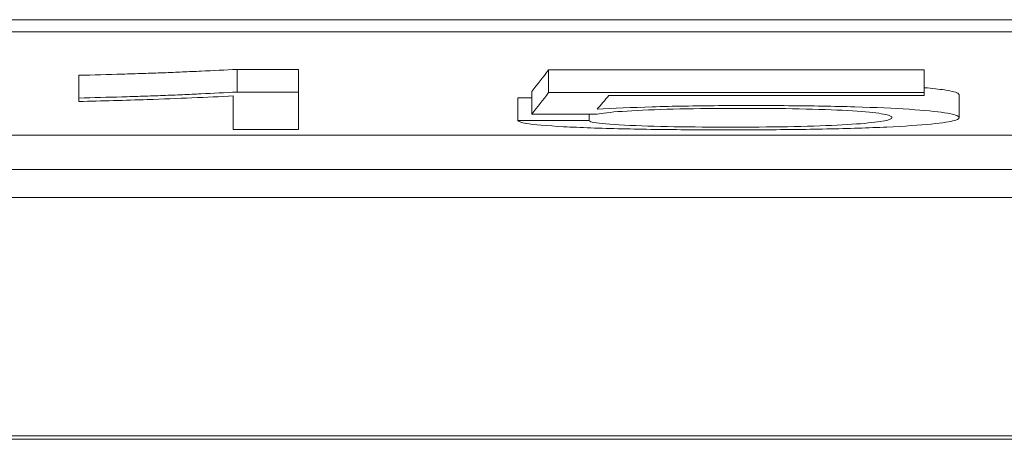
# Model space of a CAD drawing. Units: millimetres. Extents: x 0 to 594, y 0 to 420.
# Drawn here: x 260 to 264, y 38 to 40 of the extents above; entities that cross this region are included whole.
import ezdxf

# ---------------------------------------------------------------- set-up
doc = ezdxf.new("R2010")
doc.units = ezdxf.units.MM
doc.layers.add('1', color=7, linetype='Continuous')

msp = doc.modelspace()

# ---------------------------------------------------------------- linework, layer by layer
at = {"layer": '1', "color": 7, "linetype": 'Continuous', "lineweight": 13}
for p, q in [((271.9225, 40.2877), (232.0225, 40.2877)), ((271.9725, 40.2337), (231.9725, 40.2337)), ((260.5022, 40.0689), (260.7724, 40.0689)), ((260.5022, 39.9687), (260.5022, 40.0689)), ((260.7724, 39.9687), (260.7724, 40.0689)), ((261.8732, 40.0665), (263.5272, 40.0665)), ((261.8732, 39.9663), (261.8732, 40.0665)), ((263.5272, 39.9663), (263.5272, 40.0665)), ((259.8056, 39.9426), (259.8056, 40.0428)), ((260.7724, 39.9687), (260.5022, 39.9687)), ((260.7724, 39.8043), (260.7724, 39.9687)), ((261.7991, 39.8712), (261.7991, 39.9714)), ((263.5272, 39.9663), (261.8732, 39.9663)), ((263.5272, 39.9536), (263.5272, 39.9663)), ((259.8056, 39.9426), (259.8056, 39.9272)), ((260.4855, 39.9517), (260.4855, 39.8043)), ((261.7385, 39.9438), (261.7991, 39.9438)), ((261.7385, 39.8436), (261.7385, 39.9438)), ((262.1386, 39.9536), (263.5272, 39.9536)), ((263.6802, 39.8561), (263.6802, 39.9563)), ((262.0518, 39.8436), (261.7385, 39.8436)), ((261.7991, 39.8712), (262.0868, 39.8712)), ((262.0518, 39.8436), (262.0518, 39.8712)), ((260.4855, 39.8043), (260.7724, 39.8043)), ((277.2225, 39.7782), (226.7225, 39.7782)), ((268.1225, 39.6283), (234.6225, 39.6283)), ((234.6225, 39.6277), (268.1225, 39.6277)), ((234.6225, 39.504), (268.1225, 39.504)), ((268.1225, 38.454), (234.6225, 38.454)), ((277.2415, 38.4387), (226.4225, 38.4387))]:
    msp.add_line(p, q, dxfattribs=at)
for centre, major_axis, ratio, start_param, end_param in [((259.2898, 1039.5266), (0.0028, -1001.1379), 0.044544, 0.056237, 0.057902), ((259.2866, 1040.7834), (0.006, -1002.4947), 0.044516, 0.056196, 0.05786), ((259.316, 1038.961), (0.0014, -1000.6723), 0.048895, 0.056633, 0.057693)]:
    msp.add_ellipse(centre, major_axis=major_axis, ratio=ratio, start_param=start_param, end_param=end_param, dxfattribs=at)
for points, knots in [([(259.8056, 40.0428), (259.8701, 40.0443), (259.9337, 40.046), (260.027, 40.0487), (260.0577, 40.0497), (260.1182, 40.0517), (260.148, 40.0527), (260.1917, 40.0544), (260.2061, 40.0549), (260.2343, 40.0561), (260.2482, 40.0567), (260.2895, 40.0585), (260.3166, 40.0598), (260.3971, 40.0636), (260.4498, 40.0662), (260.5022, 40.0689)], [0, 0, 0, 0, 0.25, 0.25, 0.375, 0.375, 0.5, 0.5, 0.5625, 0.5625, 0.625, 0.625, 0.75, 0.75, 1, 1, 1, 1]), ([(260.5022, 39.9687), (260.4497, 39.9661), (260.3969, 39.9634), (260.3162, 39.9596), (260.2891, 39.9583), (260.2476, 39.9565), (260.2337, 39.9559), (260.2053, 39.9547), (260.1908, 39.9542), (260.1472, 39.9525), (260.1175, 39.9515), (260.0571, 39.9495), (260.0264, 39.9485), (259.9333, 39.9458), (259.8699, 39.9441), (259.8056, 39.9426)], [0, 0, 0, 0, 0.25, 0.25, 0.375, 0.375, 0.4375, 0.4375, 0.5, 0.5, 0.625, 0.625, 0.75, 0.75, 1, 1, 1, 1]), ([(263.5274, 39.988), (263.5634, 39.9849), (263.593, 39.9816), (263.652, 39.9726), (263.6707, 39.9669), (263.6793, 39.9596), (263.6803, 39.9579), (263.6804, 39.9563)], [0, 0, 0, 0, 0.332124, 0.332124, 0.851676, 0.851676, 1, 1, 1, 1]), ([(260.1069, 39.9357), (260.1744, 39.938), (260.2402, 39.9405), (260.367, 39.9458), (260.4278, 39.9486), (260.4855, 39.9517)], [0, 0, 0, 0, 0.5, 0.5, 1, 1, 1, 1]), ([(261.7752, 39.8305), (261.8051, 39.8249), (261.8666, 39.8202), (262.012, 39.8122), (262.1018, 39.8092), (262.2904, 39.8048), (262.3916, 39.8033), (262.594, 39.802), (262.6979, 39.8019), (262.9014, 39.803), (263.001, 39.8041), (263.1941, 39.8081), (263.283, 39.811), (263.4404, 39.8184), (263.5065, 39.8228), (263.6087, 39.8328), (263.6422, 39.8382), (263.6799, 39.8496), (263.6841, 39.8553), (263.6709, 39.8667), (263.6516, 39.8725), (263.545, 39.8887), (263.4031, 39.8983), (263.1308, 39.9063), (263.03, 39.908), (262.8272, 39.9096), (262.7227, 39.9097), (262.5203, 39.9081), (262.4196, 39.9064), (262.2396, 39.9009), (262.1576, 39.8973), (262.0868, 39.893)], [0, 0, 0, 0, 0.0625, 0.0625, 0.125, 0.125, 0.1875, 0.1875, 0.25, 0.25, 0.3125, 0.3125, 0.375, 0.375, 0.4375, 0.4375, 0.5, 0.5, 0.5625, 0.5625, 0.625, 0.625, 0.75, 0.75, 0.8125, 0.8125, 0.875, 0.875, 0.9375, 0.9375, 1, 1, 1, 1]), ([(262.0868, 39.8712), (262.1077, 39.8759), (262.1444, 39.8801), (262.2512, 39.8876), (262.319, 39.8905), (262.4684, 39.8949), (262.5513, 39.8962), (262.7184, 39.8972), (262.8039, 39.8971), (262.9681, 39.8952), (263.0481, 39.8933), (263.1855, 39.8878), (263.2426, 39.8841), (263.3277, 39.8759), (263.3548, 39.8713), (263.3843, 39.862), (263.3877, 39.8573), (263.3767, 39.8479), (263.3612, 39.8433), (263.304, 39.8345), (263.2623, 39.8303), (263.1548, 39.8231), (263.0888, 39.8202), (262.9369, 39.816), (262.8535, 39.8149), (262.6854, 39.814), (262.6016, 39.8141), (262.435, 39.8158), (262.3546, 39.8174), (262.2116, 39.8225), (262.1495, 39.8259), (262.0695, 39.8341), (262.0518, 39.8389), (262.0518, 39.8436)], [0, 0, 0, 0, 0.0625, 0.0625, 0.125, 0.125, 0.1875, 0.1875, 0.25, 0.25, 0.3125, 0.3125, 0.375, 0.375, 0.4375, 0.4375, 0.5, 0.5, 0.5625, 0.5625, 0.625, 0.625, 0.6875, 0.6875, 0.75, 0.75, 0.8125, 0.8125, 0.875, 0.875, 0.9375, 0.9375, 1, 1, 1, 1]), ([(261.7385, 39.8436), (261.7385, 39.8414), (261.7422, 39.8392), (261.755, 39.8348), (261.7641, 39.8326), (261.7752, 39.8305)], [0, 0, 0, 0, 0.5, 0.5, 1, 1, 1, 1])]:
    msp.add_open_spline(points, degree=3, knots=knots, dxfattribs=at)
msp.add_open_spline([(259.8056, 39.9272), (259.9089, 39.9297), (260.0095, 39.9325), (260.1069, 39.9357)], degree=3, dxfattribs=at)

doc.saveas('drawing.dxf')
